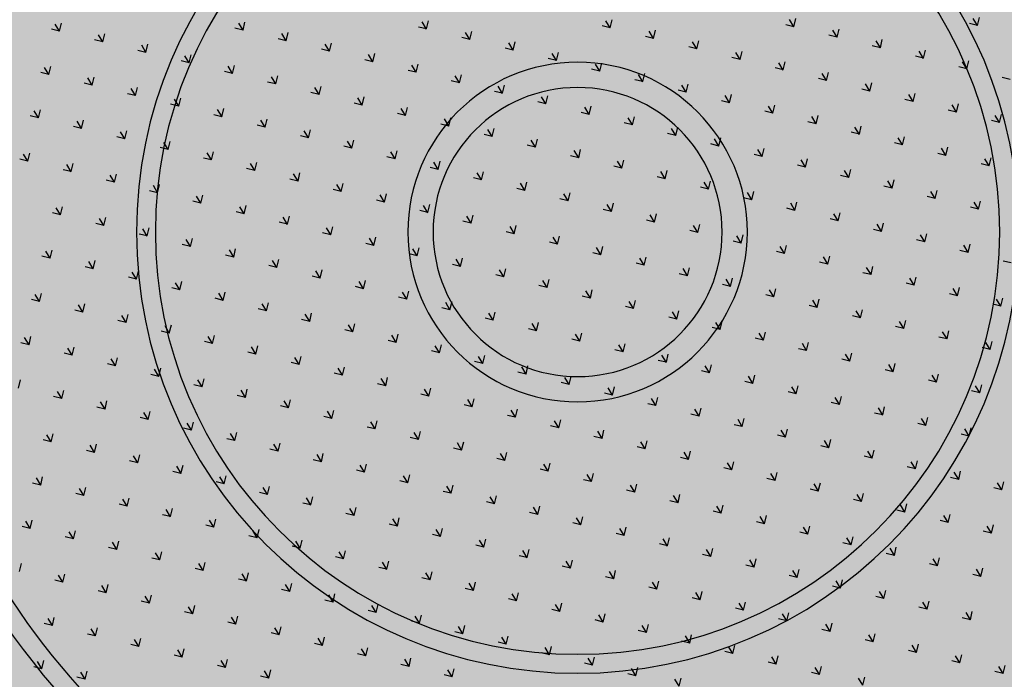
# Model space of a CAD drawing. Units: millimetres. Extents: x 456 to 3060, y -1 to 412.
# Drawn here: x 700 to 716, y 193 to 203 of the extents above; entities that cross this region are included whole.
import ezdxf

# ---------------------------------------------------------------- set-up
doc = ezdxf.new("R2010")
doc.units = ezdxf.units.MM
doc.layers.add('图廓层', color=154, linetype='Continuous')
doc.layers.add('景观', color=95, linetype='Continuous')

msp = doc.modelspace()

# ---------------------------------------------------------------- hatches: boundary and pattern name
at = {"layer": '图廓层', "linetype": 'ByBlock'}
h = msp.add_hatch(dxfattribs=at)
h.set_pattern_fill('ANGLE', color=251, scale=0.3)
h.set_pattern_definition([(0, (1182.6137, -528.9511), (0, 1.04775), [0.762, -0.28575]), (90, (1182.6137, -528.9511), (-1.04775, 6e-17), [0.762, -0.28575])])
edge = h.paths.add_edge_path()
edge.add_arc((680.32, 182.483), 2, 211.3232, 301.2454)
edge.add_line((681.358, 180.773), (681.745, 181.009))
edge.add_line((681.745, 181.009), (688.607, 169.733))
edge.add_line((688.607, 169.733), (688.222, 169.499))
edge.add_arc((689.262, 167.79), 2, 121.3232, 211.3232)
edge.add_line((687.554, 166.75), (714.775, 122.02))
edge.add_arc((725.026, 128.259), 12, 211.3232, 271.3232)
edge.add_line((725.303, 116.262), (747.498, 116.775))
edge.add_arc((747.221, 128.771), 12, 271.3232, 314.3403)
edge.add_line((755.608, 120.189), (769.862, 134.119))
edge.add_line((769.862, 134.119), (781.187, 145.186))
edge.add_arc((779.09, 147.332), 3, 314.3403, 391.3232)
edge.add_line((781.653, 148.891), (720.686, 249.073))
edge.add_arc((718.379, 247.67), 2.7, 31.3232, 121.3232)
edge.add_line((716.976, 249.976), (689.853, 233.471))
edge.add_line((689.853, 233.471), (689.645, 233.812))
edge.add_arc((687.937, 232.773), 2, 31.3232, 121.3232)
edge.add_line((686.897, 234.481), (676.004, 227.852))
edge.add_arc((679.123, 222.726), 6, 121.3232, 176.3232)
edge.add_line((673.135, 223.111), (672.905, 219.521))
edge.add_line((672.905, 219.521), (673.454, 219.485))
edge.add_line((673.454, 219.485), (672.165, 199.427))
edge.add_line((672.165, 199.427), (671.616, 199.462))
edge.add_line((671.616, 199.462), (671.358, 195.451))
edge.add_arc((677.346, 195.066), 6, 176.3232, 211.3232)
edge.add_line((672.22, 191.947), (678.612, 181.444))

# ---------------------------------------------------------------- linework, layer by layer
at = {"layer": '景观', "linetype": 'ByBlock'}
for p, q in [((700.878, 203.194), (700.809, 203.307)), ((700.878, 203.194), (700.909, 203.323)), ((703.787, 203.212), (703.718, 203.325)), ((703.787, 203.212), (703.818, 203.341)), ((706.696, 203.23), (706.627, 203.343)), ((706.696, 203.231), (706.727, 203.359)), ((709.605, 203.249), (709.477, 203.28)), ((709.605, 203.249), (709.536, 203.362)), ((709.605, 203.249), (709.636, 203.378)), ((712.514, 203.267), (712.386, 203.299)), ((712.514, 203.267), (712.445, 203.38)), ((712.514, 203.267), (712.545, 203.396)), ((715.423, 203.286), (715.295, 203.317)), ((715.423, 203.285), (715.354, 203.398)), ((715.423, 203.286), (715.454, 203.414)), ((700.878, 203.194), (700.75, 203.226)), ((701.564, 203.027), (701.495, 203.14)), ((701.564, 203.027), (701.595, 203.156)), ((703.787, 203.212), (703.659, 203.244)), ((704.473, 203.045), (704.404, 203.158)), ((704.473, 203.046), (704.504, 203.174)), ((706.696, 203.231), (706.568, 203.262)), ((707.382, 203.064), (707.313, 203.177)), ((707.382, 203.064), (707.413, 203.192)), ((710.291, 203.082), (710.222, 203.195)), ((710.291, 203.082), (710.322, 203.211)), ((713.2, 203.1), (713.071, 203.132)), ((713.2, 203.1), (713.131, 203.213)), ((713.2, 203.1), (713.231, 203.229)), ((701.564, 203.027), (701.435, 203.059)), ((702.249, 202.86), (702.181, 202.973)), ((702.249, 202.861), (702.28, 202.989)), ((704.473, 203.046), (704.344, 203.077)), ((705.158, 202.879), (705.09, 202.992)), ((705.158, 202.879), (705.189, 203.007)), ((707.382, 203.064), (707.253, 203.095)), ((708.067, 202.897), (707.998, 203.01)), ((708.067, 202.897), (708.098, 203.026)), ((710.291, 203.082), (710.162, 203.113)), ((710.976, 202.915), (710.907, 203.028)), ((710.976, 202.915), (711.007, 203.044)), ((713.885, 202.934), (713.757, 202.965)), ((713.885, 202.933), (713.816, 203.046)), ((713.885, 202.934), (713.916, 203.062)), ((702.249, 202.861), (702.121, 202.892)), ((702.935, 202.694), (702.966, 202.822)), ((705.158, 202.879), (705.03, 202.91)), ((705.844, 202.712), (705.775, 202.825)), ((705.844, 202.712), (705.875, 202.841)), ((708.067, 202.897), (707.939, 202.928)), ((708.753, 202.73), (708.684, 202.843)), ((708.753, 202.73), (708.784, 202.859)), ((710.976, 202.915), (710.848, 202.947)), ((711.662, 202.748), (711.593, 202.861)), ((711.662, 202.749), (711.693, 202.877)), ((714.571, 202.766), (714.502, 202.879)), ((714.571, 202.767), (714.602, 202.895)), ((702.935, 202.694), (702.806, 202.725)), ((702.935, 202.693), (702.866, 202.806)), ((703.62, 202.527), (703.652, 202.655)), ((705.844, 202.712), (705.715, 202.743)), ((706.529, 202.545), (706.461, 202.658)), ((706.529, 202.545), (706.561, 202.674)), ((708.753, 202.73), (708.624, 202.762)), ((709.438, 202.563), (709.37, 202.676)), ((709.438, 202.563), (709.47, 202.692)), ((711.662, 202.749), (711.533, 202.78)), ((712.347, 202.581), (712.279, 202.694)), ((712.347, 202.582), (712.379, 202.71)), ((714.571, 202.767), (714.442, 202.798)), ((715.256, 202.6), (715.188, 202.713)), ((715.256, 202.6), (715.288, 202.729)), ((700.711, 202.509), (700.583, 202.54)), ((700.711, 202.508), (700.643, 202.621)), ((700.711, 202.509), (700.743, 202.637)), ((703.62, 202.527), (703.492, 202.558)), ((703.62, 202.527), (703.552, 202.64)), ((706.529, 202.545), (706.401, 202.576)), ((707.215, 202.378), (707.246, 202.507)), ((709.438, 202.563), (709.31, 202.595)), ((710.124, 202.396), (710.055, 202.509)), ((710.124, 202.397), (710.155, 202.525)), ((712.347, 202.582), (712.219, 202.613)), ((713.033, 202.415), (712.964, 202.528)), ((713.033, 202.415), (713.064, 202.543)), ((715.256, 202.6), (715.128, 202.631)), ((701.397, 202.342), (701.268, 202.373)), ((701.397, 202.342), (701.328, 202.455)), ((701.397, 202.342), (701.428, 202.47)), ((704.306, 202.36), (704.177, 202.391)), ((704.306, 202.36), (704.237, 202.473)), ((704.306, 202.36), (704.337, 202.489)), ((707.215, 202.378), (707.086, 202.41)), ((707.215, 202.378), (707.146, 202.491)), ((710.124, 202.397), (709.995, 202.428)), ((710.809, 202.229), (710.741, 202.343)), ((710.809, 202.23), (710.841, 202.358)), ((713.033, 202.415), (712.904, 202.446)), ((713.718, 202.248), (713.65, 202.361)), ((713.718, 202.248), (713.75, 202.377)), ((715.942, 202.433), (715.813, 202.464)), ((702.082, 202.175), (701.954, 202.206)), ((702.082, 202.175), (702.014, 202.288)), ((702.082, 202.175), (702.114, 202.304)), ((704.991, 202.193), (704.863, 202.225)), ((704.991, 202.193), (704.923, 202.306)), ((704.991, 202.193), (705.023, 202.322)), ((707.9, 202.212), (707.772, 202.243)), ((707.9, 202.211), (707.832, 202.324)), ((707.9, 202.212), (707.932, 202.34)), ((710.809, 202.23), (710.681, 202.261)), ((711.495, 202.063), (711.526, 202.192)), ((713.718, 202.248), (713.59, 202.279)), ((714.404, 202.081), (714.335, 202.194)), ((714.404, 202.081), (714.435, 202.21)), ((702.768, 202.008), (702.639, 202.04)), ((702.768, 202.008), (702.699, 202.121)), ((702.768, 202.008), (702.799, 202.137)), ((705.677, 202.026), (705.548, 202.058)), ((705.677, 202.026), (705.608, 202.139)), ((705.677, 202.026), (705.708, 202.155)), ((708.586, 202.045), (708.457, 202.076)), ((708.586, 202.044), (708.517, 202.157)), ((708.586, 202.045), (708.617, 202.173)), ((711.495, 202.063), (711.366, 202.094)), ((711.495, 202.063), (711.426, 202.176)), ((714.404, 202.081), (714.275, 202.113)), ((715.089, 201.914), (715.121, 202.043)), ((700.545, 201.823), (700.476, 201.936)), ((700.544, 201.823), (700.576, 201.952)), ((703.453, 201.841), (703.325, 201.873)), ((703.454, 201.841), (703.385, 201.954)), ((703.453, 201.841), (703.485, 201.97)), ((706.362, 201.86), (706.234, 201.891)), ((706.363, 201.859), (706.294, 201.972)), ((706.362, 201.86), (706.394, 201.988)), ((709.271, 201.878), (709.143, 201.909)), ((709.272, 201.878), (709.203, 201.991)), ((709.271, 201.878), (709.303, 202.006)), ((712.18, 201.896), (712.052, 201.927)), ((712.181, 201.896), (712.112, 202.009)), ((712.18, 201.896), (712.212, 202.025)), ((715.089, 201.914), (714.961, 201.946)), ((715.09, 201.914), (715.021, 202.027)), ((715.775, 201.748), (715.806, 201.876)), ((700.544, 201.823), (700.416, 201.854)), ((701.23, 201.656), (701.161, 201.769)), ((701.23, 201.656), (701.261, 201.785)), ((704.139, 201.674), (704.07, 201.787)), ((704.139, 201.675), (704.17, 201.803)), ((707.048, 201.693), (706.919, 201.724)), ((707.048, 201.693), (706.979, 201.806)), ((707.048, 201.693), (707.079, 201.821)), ((709.957, 201.711), (709.828, 201.742)), ((709.957, 201.711), (709.888, 201.824)), ((709.957, 201.711), (709.988, 201.84)), ((712.866, 201.729), (712.737, 201.761)), ((712.866, 201.729), (712.797, 201.842)), ((712.866, 201.729), (712.897, 201.858)), ((715.775, 201.748), (715.646, 201.779)), ((715.775, 201.747), (715.706, 201.86)), ((701.23, 201.656), (701.101, 201.688)), ((701.916, 201.489), (701.847, 201.602)), ((701.916, 201.489), (701.947, 201.618)), ((704.139, 201.675), (704.01, 201.706)), ((704.825, 201.507), (704.756, 201.62)), ((704.825, 201.508), (704.856, 201.636)), ((707.734, 201.526), (707.665, 201.639)), ((707.734, 201.526), (707.765, 201.655)), ((710.643, 201.544), (710.514, 201.576)), ((710.643, 201.544), (710.574, 201.657)), ((710.643, 201.544), (710.674, 201.673)), ((713.552, 201.563), (713.423, 201.594)), ((713.552, 201.562), (713.483, 201.675)), ((713.552, 201.563), (713.583, 201.691)), ((701.916, 201.49), (701.787, 201.521)), ((702.601, 201.322), (702.532, 201.435)), ((702.601, 201.323), (702.632, 201.451)), ((704.825, 201.508), (704.696, 201.539)), ((705.51, 201.341), (705.441, 201.454)), ((705.51, 201.341), (705.541, 201.469)), ((707.734, 201.526), (707.605, 201.557)), ((708.419, 201.359), (708.35, 201.472)), ((708.419, 201.359), (708.45, 201.488)), ((711.328, 201.377), (711.2, 201.409)), ((711.328, 201.377), (711.259, 201.49)), ((711.328, 201.377), (711.359, 201.506)), ((714.237, 201.396), (714.109, 201.427)), ((714.237, 201.395), (714.168, 201.508)), ((714.237, 201.396), (714.268, 201.524)), ((700.378, 201.137), (700.309, 201.25)), ((700.378, 201.138), (700.409, 201.266)), ((702.601, 201.323), (702.473, 201.354)), ((703.287, 201.156), (703.218, 201.269)), ((703.287, 201.156), (703.318, 201.284)), ((705.51, 201.341), (705.382, 201.372)), ((706.196, 201.174), (706.127, 201.287)), ((706.196, 201.174), (706.227, 201.303)), ((708.419, 201.359), (708.291, 201.39)), ((709.105, 201.192), (709.036, 201.305)), ((709.105, 201.192), (709.136, 201.321)), ((712.014, 201.21), (711.945, 201.323)), ((712.014, 201.211), (712.045, 201.339)), ((714.923, 201.229), (714.794, 201.26)), ((714.923, 201.229), (714.854, 201.342)), ((714.923, 201.229), (714.954, 201.357)), ((700.378, 201.138), (700.249, 201.169)), ((701.063, 200.971), (701.094, 201.099)), ((703.287, 201.156), (703.158, 201.187)), ((703.972, 200.989), (703.903, 201.102)), ((703.972, 200.989), (704.003, 201.118)), ((706.196, 201.174), (706.067, 201.205)), ((706.881, 201.007), (706.812, 201.12)), ((706.881, 201.007), (706.912, 201.136)), ((709.105, 201.192), (708.976, 201.224)), ((709.79, 201.025), (709.721, 201.138)), ((709.79, 201.026), (709.821, 201.154)), ((712.014, 201.211), (711.885, 201.242)), ((712.699, 201.043), (712.63, 201.156)), ((712.699, 201.044), (712.73, 201.172)), ((715.608, 201.062), (715.48, 201.093)), ((715.608, 201.062), (715.539, 201.175)), ((715.608, 201.062), (715.639, 201.191)), ((701.063, 200.971), (700.935, 201.002)), ((701.063, 200.97), (700.995, 201.083)), ((703.972, 200.989), (703.844, 201.02)), ((704.658, 200.822), (704.689, 200.951)), ((706.881, 201.007), (706.753, 201.039)), ((707.567, 200.84), (707.498, 200.953)), ((707.567, 200.84), (707.598, 200.969)), ((709.79, 201.026), (709.662, 201.057)), ((710.476, 200.858), (710.407, 200.971)), ((710.476, 200.859), (710.507, 200.987)), ((712.699, 201.044), (712.571, 201.075)), ((713.385, 200.877), (713.316, 200.99)), ((713.385, 200.877), (713.416, 201.006)), ((701.749, 200.804), (701.62, 200.835)), ((701.749, 200.804), (701.68, 200.917)), ((701.749, 200.804), (701.78, 200.932)), ((704.658, 200.822), (704.529, 200.853)), ((704.658, 200.822), (704.589, 200.935)), ((705.343, 200.655), (705.375, 200.784)), ((707.567, 200.84), (707.438, 200.872)), ((708.252, 200.673), (708.184, 200.786)), ((708.252, 200.674), (708.284, 200.802)), ((710.476, 200.859), (710.347, 200.89)), ((711.161, 200.692), (711.093, 200.805)), ((711.161, 200.692), (711.193, 200.82)), ((713.385, 200.877), (713.256, 200.908)), ((714.07, 200.71), (714.002, 200.823)), ((714.07, 200.71), (714.102, 200.839)), ((702.434, 200.637), (702.306, 200.668)), ((702.434, 200.637), (702.366, 200.75)), ((702.434, 200.637), (702.466, 200.766)), ((705.343, 200.655), (705.215, 200.687)), ((705.343, 200.655), (705.275, 200.768)), ((708.252, 200.674), (708.124, 200.705)), ((708.938, 200.507), (708.969, 200.635)), ((711.161, 200.692), (711.033, 200.723)), ((711.847, 200.525), (711.778, 200.638)), ((711.847, 200.525), (711.878, 200.654)), ((714.07, 200.71), (713.942, 200.741)), ((714.756, 200.543), (714.687, 200.656)), ((714.756, 200.543), (714.787, 200.672)), ((703.12, 200.47), (702.991, 200.502)), ((703.12, 200.47), (703.051, 200.583)), ((703.12, 200.47), (703.151, 200.599)), ((706.029, 200.489), (705.9, 200.52)), ((706.029, 200.488), (705.96, 200.601)), ((706.029, 200.489), (706.06, 200.617)), ((708.938, 200.507), (708.809, 200.538)), ((708.938, 200.507), (708.869, 200.62)), ((709.623, 200.34), (709.655, 200.469)), ((711.847, 200.525), (711.718, 200.556)), ((712.532, 200.358), (712.464, 200.471)), ((712.532, 200.358), (712.564, 200.487)), ((714.756, 200.543), (714.627, 200.575)), ((715.441, 200.376), (715.373, 200.489)), ((715.441, 200.377), (715.473, 200.505)), ((700.896, 200.285), (700.768, 200.317)), ((700.896, 200.285), (700.828, 200.398)), ((700.896, 200.285), (700.928, 200.414)), ((703.805, 200.303), (703.677, 200.335)), ((703.805, 200.303), (703.737, 200.416)), ((703.805, 200.303), (703.837, 200.432)), ((706.714, 200.322), (706.586, 200.353)), ((706.714, 200.321), (706.646, 200.434)), ((706.714, 200.322), (706.746, 200.45)), ((709.623, 200.34), (709.495, 200.371)), ((709.623, 200.34), (709.555, 200.453)), ((712.532, 200.358), (712.404, 200.39)), ((713.218, 200.191), (713.249, 200.32)), ((715.441, 200.377), (715.313, 200.408)), ((701.582, 200.118), (701.513, 200.231)), ((701.582, 200.118), (701.613, 200.247)), ((704.491, 200.137), (704.362, 200.168)), ((704.491, 200.136), (704.422, 200.249)), ((704.491, 200.137), (704.522, 200.265)), ((707.4, 200.155), (707.271, 200.186)), ((707.4, 200.155), (707.331, 200.268)), ((707.4, 200.155), (707.431, 200.283)), ((710.309, 200.173), (710.18, 200.204)), ((710.309, 200.173), (710.24, 200.286)), ((710.309, 200.173), (710.34, 200.302)), ((713.218, 200.191), (713.089, 200.223)), ((713.218, 200.191), (713.149, 200.304)), ((701.582, 200.118), (701.453, 200.15)), ((702.268, 199.951), (702.199, 200.064)), ((702.267, 199.952), (702.299, 200.08)), ((705.176, 199.97), (705.048, 200.001)), ((705.177, 199.97), (705.108, 200.083)), ((705.176, 199.97), (705.208, 200.098)), ((708.085, 199.988), (707.957, 200.019)), ((708.086, 199.988), (708.017, 200.101)), ((708.085, 199.988), (708.117, 200.117)), ((710.994, 200.006), (710.866, 200.038)), ((710.995, 200.006), (710.926, 200.119)), ((710.994, 200.006), (711.026, 200.135)), ((713.903, 200.025), (713.775, 200.056)), ((713.904, 200.024), (713.835, 200.137)), ((713.903, 200.025), (713.935, 200.153)), ((702.267, 199.952), (702.139, 199.983)), ((702.953, 199.784), (702.884, 199.897)), ((702.953, 199.785), (702.984, 199.913)), ((705.862, 199.803), (705.793, 199.916)), ((705.862, 199.803), (705.893, 199.932)), ((708.771, 199.821), (708.642, 199.853)), ((708.771, 199.821), (708.702, 199.934)), ((708.771, 199.821), (708.802, 199.95)), ((711.68, 199.84), (711.551, 199.871)), ((711.68, 199.839), (711.611, 199.952)), ((711.68, 199.84), (711.711, 199.968)), ((714.589, 199.858), (714.46, 199.889)), ((714.589, 199.857), (714.52, 199.97)), ((714.589, 199.858), (714.62, 199.986)), ((700.73, 199.599), (700.661, 199.712)), ((700.73, 199.6), (700.761, 199.728)), ((702.953, 199.785), (702.824, 199.816)), ((703.639, 199.618), (703.57, 199.731)), ((703.639, 199.618), (703.67, 199.746)), ((705.862, 199.803), (705.733, 199.834)), ((706.548, 199.636), (706.479, 199.749)), ((706.548, 199.636), (706.579, 199.765)), ((709.457, 199.654), (709.388, 199.767)), ((709.457, 199.654), (709.488, 199.783)), ((712.366, 199.673), (712.237, 199.704)), ((712.366, 199.672), (712.297, 199.785)), ((712.366, 199.673), (712.397, 199.801)), ((715.274, 199.691), (715.146, 199.722)), ((715.275, 199.691), (715.206, 199.804)), ((715.274, 199.691), (715.306, 199.82)), ((700.73, 199.6), (700.601, 199.631)), ((701.415, 199.433), (701.346, 199.546)), ((701.415, 199.433), (701.446, 199.561)), ((703.639, 199.618), (703.51, 199.649)), ((704.324, 199.451), (704.255, 199.564)), ((704.324, 199.451), (704.355, 199.58)), ((706.548, 199.636), (706.419, 199.667)), ((707.233, 199.469), (707.164, 199.582)), ((707.233, 199.469), (707.264, 199.598)), ((709.457, 199.654), (709.328, 199.686)), ((710.142, 199.487), (710.073, 199.6)), ((710.142, 199.488), (710.173, 199.616)), ((713.051, 199.506), (712.923, 199.537)), ((713.051, 199.506), (712.982, 199.619)), ((713.051, 199.506), (713.082, 199.634)), ((715.96, 199.524), (715.832, 199.555)), ((701.415, 199.433), (701.287, 199.464)), ((702.101, 199.266), (702.032, 199.379)), ((702.101, 199.266), (702.132, 199.395)), ((704.324, 199.451), (704.196, 199.482)), ((705.01, 199.284), (704.941, 199.397)), ((705.01, 199.284), (705.041, 199.413)), ((707.233, 199.469), (707.105, 199.501)), ((707.919, 199.302), (707.85, 199.415)), ((707.919, 199.303), (707.95, 199.431)), ((710.142, 199.488), (710.014, 199.519)), ((710.828, 199.321), (710.759, 199.434)), ((710.828, 199.321), (710.859, 199.449)), ((713.737, 199.339), (713.668, 199.452)), ((713.737, 199.339), (713.768, 199.468)), ((702.101, 199.266), (701.972, 199.297)), ((702.786, 199.099), (702.817, 199.228)), ((705.01, 199.284), (704.881, 199.316)), ((705.695, 199.117), (705.626, 199.23)), ((705.695, 199.117), (705.726, 199.246)), ((707.919, 199.303), (707.79, 199.334)), ((708.604, 199.135), (708.535, 199.248)), ((708.604, 199.136), (708.635, 199.264)), ((710.828, 199.321), (710.699, 199.352)), ((711.513, 199.154), (711.444, 199.267)), ((711.513, 199.154), (711.544, 199.283)), ((713.737, 199.339), (713.608, 199.37)), ((714.422, 199.172), (714.353, 199.285)), ((714.422, 199.172), (714.453, 199.301)), ((702.786, 199.099), (702.658, 199.131)), ((702.786, 199.099), (702.717, 199.212)), ((705.695, 199.117), (705.567, 199.149)), ((706.381, 198.951), (706.412, 199.079)), ((708.604, 199.136), (708.476, 199.167)), ((709.29, 198.969), (709.221, 199.082)), ((709.29, 198.969), (709.321, 199.097)), ((711.513, 199.154), (711.385, 199.185)), ((712.199, 198.987), (712.13, 199.1)), ((712.199, 198.987), (712.23, 199.116)), ((714.422, 199.172), (714.294, 199.204)), ((715.108, 199.005), (715.039, 199.118)), ((715.108, 199.005), (715.139, 199.134)), ((700.563, 198.914), (700.434, 198.945)), ((700.563, 198.914), (700.494, 199.027)), ((700.563, 198.914), (700.594, 199.043)), ((703.472, 198.932), (703.343, 198.964)), ((703.472, 198.932), (703.403, 199.045)), ((703.472, 198.932), (703.503, 199.061)), ((706.381, 198.951), (706.252, 198.982)), ((706.381, 198.95), (706.312, 199.063)), ((707.066, 198.784), (707.098, 198.912)), ((709.29, 198.969), (709.161, 199)), ((709.975, 198.802), (709.907, 198.915)), ((709.975, 198.802), (710.007, 198.931)), ((712.199, 198.987), (712.07, 199.018)), ((712.884, 198.82), (712.816, 198.933)), ((712.884, 198.82), (712.916, 198.949)), ((715.108, 199.005), (714.979, 199.037)), ((715.793, 198.838), (715.725, 198.951)), ((715.793, 198.839), (715.824, 198.967)), ((701.248, 198.747), (701.12, 198.779)), ((701.248, 198.747), (701.18, 198.86)), ((701.248, 198.747), (701.28, 198.876)), ((704.157, 198.766), (704.029, 198.797)), ((704.157, 198.765), (704.089, 198.878)), ((704.157, 198.766), (704.189, 198.894)), ((707.066, 198.784), (706.938, 198.815)), ((707.066, 198.784), (706.998, 198.897)), ((709.975, 198.802), (709.847, 198.833)), ((710.661, 198.635), (710.692, 198.764)), ((712.884, 198.82), (712.756, 198.852)), ((713.57, 198.653), (713.501, 198.766)), ((713.57, 198.654), (713.601, 198.782)), ((715.793, 198.839), (715.665, 198.87)), ((701.934, 198.581), (701.805, 198.612)), ((701.934, 198.58), (701.865, 198.693)), ((701.934, 198.58), (701.965, 198.709)), ((704.843, 198.599), (704.714, 198.63)), ((704.843, 198.598), (704.774, 198.711)), ((704.843, 198.599), (704.874, 198.727)), ((707.752, 198.617), (707.623, 198.648)), ((707.752, 198.617), (707.683, 198.73)), ((707.752, 198.617), (707.783, 198.746)), ((710.661, 198.635), (710.532, 198.667)), ((710.661, 198.635), (710.592, 198.748)), ((711.346, 198.468), (711.378, 198.597)), ((713.57, 198.654), (713.441, 198.685)), ((714.255, 198.486), (714.187, 198.599)), ((714.255, 198.487), (714.287, 198.615)), ((702.619, 198.414), (702.491, 198.445)), ((702.619, 198.413), (702.551, 198.526)), ((702.619, 198.414), (702.651, 198.542)), ((705.528, 198.432), (705.4, 198.463)), ((705.528, 198.432), (705.46, 198.545)), ((705.528, 198.432), (705.56, 198.56)), ((708.437, 198.45), (708.309, 198.481)), ((708.437, 198.45), (708.369, 198.563)), ((708.437, 198.45), (708.469, 198.579)), ((711.346, 198.468), (711.218, 198.5)), ((711.346, 198.468), (711.278, 198.581)), ((714.255, 198.487), (714.127, 198.518)), ((714.941, 198.32), (714.972, 198.448)), ((700.396, 198.228), (700.327, 198.341)), ((700.396, 198.229), (700.427, 198.357)), ((703.305, 198.247), (703.236, 198.36)), ((703.305, 198.247), (703.336, 198.375)), ((706.214, 198.265), (706.085, 198.296)), ((706.214, 198.265), (706.145, 198.378)), ((706.214, 198.265), (706.245, 198.394)), ((709.123, 198.283), (708.994, 198.315)), ((709.123, 198.283), (709.054, 198.396)), ((709.123, 198.283), (709.154, 198.412)), ((712.032, 198.302), (711.903, 198.333)), ((712.032, 198.301), (711.963, 198.414)), ((712.032, 198.302), (712.063, 198.43)), ((714.941, 198.32), (714.812, 198.351)), ((714.941, 198.32), (714.872, 198.433)), ((700.396, 198.229), (700.267, 198.26)), ((701.082, 198.061), (701.013, 198.174)), ((701.081, 198.062), (701.113, 198.19)), ((703.305, 198.247), (703.176, 198.278)), ((703.991, 198.08), (703.922, 198.193)), ((703.99, 198.08), (704.022, 198.209)), ((706.899, 198.098), (706.771, 198.13)), ((706.9, 198.098), (706.831, 198.211)), ((706.899, 198.098), (706.931, 198.227)), ((709.808, 198.117), (709.68, 198.148)), ((709.809, 198.116), (709.74, 198.229)), ((709.808, 198.117), (709.84, 198.245)), ((712.717, 198.135), (712.589, 198.166)), ((712.717, 198.134), (712.649, 198.248)), ((712.717, 198.135), (712.749, 198.263)), ((715.626, 198.153), (715.498, 198.184)), ((715.626, 198.153), (715.558, 198.266)), ((715.626, 198.153), (715.658, 198.282)), ((701.081, 198.062), (700.953, 198.093)), ((701.767, 197.895), (701.698, 198.008)), ((701.767, 197.895), (701.798, 198.023)), ((703.99, 198.08), (703.862, 198.111)), ((704.676, 197.913), (704.607, 198.026)), ((704.676, 197.913), (704.707, 198.042)), ((707.585, 197.931), (707.516, 198.044)), ((707.585, 197.931), (707.616, 198.06)), ((710.494, 197.95), (710.365, 197.981)), ((710.494, 197.949), (710.425, 198.062)), ((710.494, 197.95), (710.525, 198.078)), ((713.403, 197.968), (713.274, 197.999)), ((713.403, 197.968), (713.334, 198.081)), ((713.403, 197.968), (713.434, 198.097)), ((701.767, 197.895), (701.638, 197.926)), ((702.453, 197.728), (702.384, 197.841)), ((702.453, 197.728), (702.484, 197.857)), ((704.676, 197.913), (704.547, 197.945)), ((705.362, 197.746), (705.293, 197.859)), ((705.362, 197.746), (705.393, 197.875)), ((707.585, 197.931), (707.456, 197.963)), ((708.271, 197.764), (708.202, 197.877)), ((708.271, 197.765), (708.302, 197.893)), ((711.18, 197.783), (711.111, 197.896)), ((711.179, 197.783), (711.211, 197.911)), ((714.088, 197.801), (713.96, 197.832)), ((714.089, 197.801), (714.02, 197.914)), ((714.088, 197.801), (714.12, 197.93)), ((700.229, 197.543), (700.26, 197.672)), ((702.453, 197.728), (702.324, 197.759)), ((703.138, 197.561), (703.069, 197.674)), ((703.138, 197.561), (703.169, 197.69)), ((705.362, 197.746), (705.233, 197.778)), ((706.047, 197.579), (705.978, 197.692)), ((706.047, 197.58), (706.078, 197.708)), ((708.271, 197.765), (708.142, 197.796)), ((708.956, 197.598), (708.887, 197.711)), ((708.956, 197.598), (708.987, 197.726)), ((711.179, 197.783), (711.051, 197.814)), ((711.865, 197.616), (711.796, 197.729)), ((711.865, 197.616), (711.896, 197.745)), ((714.774, 197.634), (714.646, 197.666)), ((714.774, 197.634), (714.705, 197.747)), ((714.774, 197.634), (714.805, 197.763)), ((700.915, 197.376), (700.946, 197.505)), ((703.138, 197.561), (703.01, 197.593)), ((703.824, 197.394), (703.755, 197.507)), ((703.824, 197.394), (703.855, 197.523)), ((706.047, 197.58), (705.919, 197.611)), ((706.733, 197.412), (706.664, 197.525)), ((706.733, 197.413), (706.764, 197.541)), ((708.956, 197.598), (708.828, 197.629)), ((709.642, 197.431), (709.573, 197.544)), ((709.642, 197.431), (709.673, 197.56)), ((711.865, 197.616), (711.737, 197.647)), ((712.551, 197.449), (712.482, 197.562)), ((712.551, 197.449), (712.582, 197.578)), ((715.46, 197.467), (715.391, 197.58)), ((715.46, 197.468), (715.491, 197.596)), ((700.915, 197.376), (700.786, 197.408)), ((700.915, 197.376), (700.846, 197.489)), ((703.824, 197.395), (703.695, 197.426)), ((704.509, 197.228), (704.54, 197.356)), ((706.733, 197.413), (706.604, 197.444)), ((707.418, 197.246), (707.349, 197.359)), ((707.418, 197.246), (707.449, 197.374)), ((709.642, 197.431), (709.513, 197.462)), ((710.327, 197.264), (710.258, 197.377)), ((710.327, 197.264), (710.358, 197.393)), ((712.551, 197.449), (712.422, 197.481)), ((713.236, 197.282), (713.167, 197.395)), ((713.236, 197.282), (713.267, 197.411)), ((715.46, 197.468), (715.331, 197.499)), ((701.6, 197.209), (701.472, 197.241)), ((701.6, 197.209), (701.531, 197.322)), ((701.6, 197.209), (701.631, 197.338)), ((704.509, 197.228), (704.381, 197.259)), ((704.509, 197.227), (704.44, 197.34)), ((707.418, 197.246), (707.29, 197.277)), ((708.104, 197.079), (708.135, 197.208)), ((710.327, 197.264), (710.199, 197.295)), ((711.013, 197.097), (710.944, 197.21)), ((711.013, 197.097), (711.044, 197.226)), ((713.236, 197.282), (713.108, 197.314)), ((713.922, 197.115), (713.853, 197.228)), ((713.922, 197.116), (713.953, 197.244)), ((702.286, 197.043), (702.157, 197.074)), ((702.286, 197.042), (702.217, 197.155)), ((702.286, 197.043), (702.317, 197.171)), ((705.195, 197.061), (705.066, 197.092)), ((705.195, 197.061), (705.126, 197.174)), ((705.195, 197.061), (705.226, 197.189)), ((708.104, 197.079), (707.975, 197.11)), ((708.104, 197.079), (708.035, 197.192)), ((708.789, 196.912), (708.821, 197.041)), ((711.013, 197.097), (710.884, 197.129)), ((711.698, 196.93), (711.63, 197.043)), ((711.698, 196.931), (711.729, 197.059)), ((713.922, 197.116), (713.793, 197.147)), ((714.607, 196.948), (714.539, 197.061)), ((714.607, 196.949), (714.638, 197.077)), ((702.971, 196.876), (702.843, 196.907)), ((702.971, 196.875), (702.903, 196.988)), ((702.971, 196.876), (703.003, 197.004)), ((705.88, 196.894), (705.752, 196.925)), ((705.88, 196.894), (705.812, 197.007)), ((705.88, 196.894), (705.912, 197.023)), ((708.789, 196.912), (708.661, 196.944)), ((708.789, 196.912), (708.721, 197.025)), ((711.698, 196.931), (711.57, 196.962)), ((712.384, 196.764), (712.415, 196.892)), ((714.607, 196.949), (714.479, 196.98)), ((715.293, 196.782), (715.224, 196.895)), ((715.293, 196.782), (715.324, 196.911)), ((700.748, 196.69), (700.679, 196.803)), ((700.748, 196.691), (700.779, 196.819)), ((703.657, 196.709), (703.528, 196.74)), ((703.657, 196.709), (703.588, 196.822)), ((703.657, 196.709), (703.688, 196.837)), ((706.566, 196.727), (706.437, 196.758)), ((706.566, 196.727), (706.497, 196.84)), ((706.566, 196.727), (706.597, 196.856)), ((709.475, 196.745), (709.346, 196.777)), ((709.475, 196.745), (709.406, 196.858)), ((709.475, 196.745), (709.506, 196.874)), ((712.384, 196.764), (712.255, 196.795)), ((712.384, 196.763), (712.315, 196.876)), ((713.069, 196.597), (713.101, 196.725)), ((715.293, 196.782), (715.164, 196.813)), ((700.748, 196.691), (700.619, 196.722)), ((701.433, 196.524), (701.365, 196.637)), ((701.433, 196.524), (701.465, 196.652)), ((704.342, 196.542), (704.214, 196.573)), ((704.342, 196.542), (704.274, 196.655)), ((704.342, 196.542), (704.374, 196.671)), ((707.251, 196.56), (707.123, 196.592)), ((707.251, 196.56), (707.183, 196.673)), ((707.251, 196.56), (707.283, 196.689)), ((710.16, 196.579), (710.032, 196.61)), ((710.16, 196.578), (710.092, 196.691)), ((710.16, 196.579), (710.192, 196.707)), ((713.069, 196.597), (712.941, 196.628)), ((713.069, 196.597), (713.001, 196.71)), ((701.433, 196.524), (701.305, 196.555)), ((702.119, 196.357), (702.05, 196.47)), ((702.119, 196.357), (702.15, 196.486)), ((705.028, 196.375), (704.959, 196.488)), ((705.028, 196.375), (705.059, 196.504)), ((707.937, 196.394), (707.808, 196.425)), ((707.937, 196.393), (707.868, 196.506)), ((707.937, 196.394), (707.968, 196.522)), ((710.846, 196.412), (710.717, 196.443)), ((710.846, 196.412), (710.777, 196.525)), ((710.846, 196.412), (710.877, 196.54)), ((713.755, 196.43), (713.626, 196.461)), ((713.755, 196.43), (713.686, 196.543)), ((713.755, 196.43), (713.786, 196.559)), ((702.119, 196.357), (701.99, 196.388)), ((702.805, 196.19), (702.736, 196.303)), ((702.804, 196.19), (702.836, 196.319)), ((705.028, 196.375), (704.899, 196.407)), ((705.714, 196.208), (705.645, 196.321)), ((705.713, 196.208), (705.745, 196.337)), ((708.622, 196.227), (708.494, 196.258)), ((708.623, 196.226), (708.554, 196.339)), ((708.622, 196.227), (708.654, 196.355)), ((711.531, 196.245), (711.403, 196.276)), ((711.531, 196.245), (711.463, 196.358)), ((711.531, 196.245), (711.563, 196.374)), ((714.44, 196.263), (714.312, 196.295)), ((714.44, 196.263), (714.372, 196.376)), ((714.44, 196.263), (714.472, 196.392)), ((700.581, 196.005), (700.512, 196.118)), ((700.581, 196.005), (700.612, 196.134)), ((702.804, 196.19), (702.676, 196.222)), ((703.49, 196.023), (703.421, 196.136)), ((703.49, 196.023), (703.521, 196.152)), ((705.713, 196.208), (705.585, 196.24)), ((706.399, 196.041), (706.33, 196.154)), ((706.399, 196.042), (706.43, 196.17)), ((709.308, 196.06), (709.239, 196.173)), ((709.308, 196.06), (709.339, 196.188)), ((712.217, 196.078), (712.088, 196.109)), ((712.217, 196.078), (712.148, 196.191)), ((712.217, 196.078), (712.248, 196.207)), ((715.126, 196.096), (714.997, 196.128)), ((715.126, 196.096), (715.057, 196.209)), ((715.126, 196.096), (715.157, 196.225)), ((700.581, 196.005), (700.452, 196.036)), ((701.267, 195.838), (701.198, 195.951)), ((701.267, 195.838), (701.298, 195.967)), ((703.49, 196.023), (703.361, 196.055)), ((704.176, 195.856), (704.107, 195.969)), ((704.175, 195.857), (704.207, 195.985)), ((706.399, 196.042), (706.27, 196.073)), ((707.085, 195.875), (707.016, 195.988)), ((707.084, 195.875), (707.116, 196.003)), ((709.308, 196.06), (709.179, 196.091)), ((709.994, 195.893), (709.925, 196.006)), ((709.993, 195.893), (710.025, 196.022)), ((712.903, 195.911), (712.834, 196.024)), ((712.902, 195.911), (712.934, 196.04)), ((715.811, 195.93), (715.683, 195.961)), ((715.812, 195.929), (715.743, 196.042)), ((715.811, 195.93), (715.843, 196.058)), ((701.267, 195.838), (701.138, 195.87)), ((701.952, 195.672), (701.983, 195.8)), ((704.175, 195.857), (704.047, 195.888)), ((704.861, 195.689), (704.792, 195.802)), ((704.861, 195.69), (704.892, 195.818)), ((707.084, 195.875), (706.956, 195.906)), ((707.77, 195.708), (707.701, 195.821)), ((707.77, 195.708), (707.801, 195.837)), ((709.993, 195.893), (709.865, 195.924)), ((710.679, 195.726), (710.61, 195.839)), ((710.679, 195.726), (710.71, 195.855)), ((712.902, 195.911), (712.774, 195.943)), ((713.588, 195.744), (713.519, 195.857)), ((713.588, 195.745), (713.619, 195.873)), ((701.952, 195.672), (701.824, 195.703)), ((701.952, 195.671), (701.883, 195.784)), ((702.638, 195.505), (702.669, 195.633)), ((704.861, 195.69), (704.733, 195.721)), ((705.547, 195.523), (705.478, 195.636)), ((705.547, 195.523), (705.578, 195.651)), ((707.77, 195.708), (707.642, 195.739)), ((708.456, 195.541), (708.387, 195.654)), ((708.456, 195.541), (708.487, 195.67)), ((710.679, 195.726), (710.55, 195.758)), ((711.365, 195.559), (711.296, 195.672)), ((711.365, 195.559), (711.396, 195.688)), ((713.588, 195.745), (713.459, 195.776)), ((714.274, 195.577), (714.205, 195.69)), ((714.274, 195.578), (714.305, 195.706)), ((702.638, 195.505), (702.509, 195.536)), ((702.638, 195.504), (702.569, 195.617)), ((705.547, 195.523), (705.418, 195.554)), ((706.232, 195.356), (706.263, 195.485)), ((708.456, 195.541), (708.327, 195.572)), ((709.141, 195.374), (709.072, 195.487)), ((709.141, 195.374), (709.172, 195.503)), ((711.365, 195.559), (711.236, 195.591)), ((712.05, 195.392), (711.981, 195.505)), ((712.05, 195.393), (712.081, 195.521)), ((714.274, 195.578), (714.145, 195.609)), ((714.959, 195.411), (714.89, 195.524)), ((714.959, 195.411), (714.99, 195.539)), ((700.414, 195.32), (700.286, 195.351)), ((700.414, 195.319), (700.345, 195.432)), ((700.414, 195.32), (700.445, 195.448)), ((703.323, 195.338), (703.195, 195.369)), ((703.323, 195.338), (703.254, 195.451)), ((703.323, 195.338), (703.354, 195.466)), ((706.232, 195.356), (706.104, 195.387)), ((706.232, 195.356), (706.163, 195.469)), ((709.141, 195.374), (709.013, 195.406)), ((709.827, 195.208), (709.858, 195.336)), ((712.05, 195.393), (711.922, 195.424)), ((712.736, 195.226), (712.667, 195.339)), ((712.736, 195.226), (712.767, 195.354)), ((714.959, 195.411), (714.831, 195.442)), ((715.645, 195.244), (715.576, 195.357)), ((715.645, 195.244), (715.676, 195.373)), ((701.1, 195.153), (700.971, 195.184)), ((701.1, 195.152), (701.031, 195.265)), ((701.1, 195.153), (701.131, 195.281)), ((704.009, 195.171), (703.88, 195.202)), ((704.009, 195.171), (703.94, 195.284)), ((704.009, 195.171), (704.04, 195.3)), ((706.918, 195.189), (706.789, 195.221)), ((706.918, 195.189), (706.849, 195.302)), ((706.918, 195.189), (706.949, 195.318)), ((709.827, 195.208), (709.698, 195.239)), ((709.827, 195.207), (709.758, 195.32)), ((710.512, 195.041), (710.543, 195.169)), ((712.736, 195.226), (712.607, 195.257)), ((713.421, 195.059), (713.353, 195.172)), ((713.421, 195.059), (713.452, 195.188)), ((715.645, 195.244), (715.516, 195.275)), ((701.785, 194.986), (701.657, 195.017)), ((701.785, 194.986), (701.717, 195.099)), ((701.785, 194.986), (701.817, 195.115)), ((704.694, 195.004), (704.566, 195.036)), ((704.694, 195.004), (704.626, 195.117)), ((704.694, 195.004), (704.726, 195.133)), ((707.603, 195.022), (707.475, 195.054)), ((707.603, 195.022), (707.535, 195.135)), ((707.603, 195.022), (707.634, 195.151)), ((710.512, 195.041), (710.384, 195.072)), ((710.512, 195.04), (710.444, 195.153)), ((713.421, 195.059), (713.293, 195.09)), ((714.107, 194.892), (714.138, 195.021)), ((702.471, 194.819), (702.402, 194.932)), ((702.471, 194.819), (702.502, 194.948)), ((705.38, 194.837), (705.251, 194.869)), ((705.38, 194.837), (705.311, 194.95)), ((705.38, 194.837), (705.411, 194.966)), ((708.289, 194.856), (708.16, 194.887)), ((708.289, 194.855), (708.22, 194.968)), ((708.289, 194.856), (708.32, 194.984)), ((711.198, 194.874), (711.069, 194.905)), ((711.198, 194.874), (711.129, 194.987)), ((711.198, 194.874), (711.229, 195.002)), ((714.107, 194.892), (713.978, 194.923)), ((714.107, 194.892), (714.038, 195.005)), ((714.792, 194.725), (714.824, 194.854)), ((700.247, 194.634), (700.279, 194.763)), ((702.471, 194.819), (702.342, 194.85)), ((703.156, 194.652), (703.088, 194.765)), ((703.156, 194.652), (703.188, 194.781)), ((706.065, 194.671), (705.937, 194.702)), ((706.065, 194.67), (705.997, 194.783)), ((706.065, 194.671), (706.097, 194.799)), ((708.974, 194.689), (708.846, 194.72)), ((708.974, 194.689), (708.906, 194.802)), ((708.974, 194.689), (709.006, 194.817)), ((711.883, 194.707), (711.755, 194.738)), ((711.883, 194.707), (711.815, 194.82)), ((711.883, 194.707), (711.915, 194.836)), ((714.792, 194.725), (714.664, 194.757)), ((714.792, 194.725), (714.724, 194.838)), ((700.933, 194.467), (700.864, 194.58)), ((700.933, 194.467), (700.964, 194.596)), ((703.156, 194.652), (703.028, 194.684)), ((703.842, 194.485), (703.773, 194.598)), ((703.842, 194.485), (703.873, 194.614)), ((706.751, 194.503), (706.682, 194.616)), ((706.751, 194.504), (706.782, 194.632)), ((709.66, 194.522), (709.531, 194.553)), ((709.66, 194.522), (709.591, 194.635)), ((709.66, 194.522), (709.691, 194.651)), ((712.569, 194.54), (712.44, 194.572)), ((712.569, 194.54), (712.5, 194.653)), ((712.569, 194.54), (712.6, 194.669)), ((715.478, 194.559), (715.349, 194.59)), ((715.478, 194.558), (715.409, 194.671)), ((715.478, 194.559), (715.509, 194.687)), ((700.933, 194.467), (700.804, 194.499)), ((701.619, 194.3), (701.55, 194.413)), ((701.618, 194.3), (701.65, 194.429)), ((703.842, 194.486), (703.713, 194.517)), ((704.528, 194.318), (704.459, 194.431)), ((704.527, 194.319), (704.559, 194.447)), ((706.751, 194.504), (706.622, 194.535)), ((707.436, 194.337), (707.368, 194.45)), ((707.436, 194.337), (707.468, 194.465)), ((710.345, 194.355), (710.217, 194.386)), ((710.345, 194.355), (710.277, 194.468)), ((710.345, 194.355), (710.377, 194.484)), ((713.254, 194.373), (713.126, 194.405)), ((713.254, 194.373), (713.186, 194.486)), ((713.254, 194.373), (713.286, 194.502)), ((701.618, 194.3), (701.49, 194.332)), ((702.304, 194.133), (702.235, 194.246)), ((702.304, 194.134), (702.335, 194.262)), ((704.527, 194.319), (704.399, 194.35)), ((705.213, 194.152), (705.144, 194.265)), ((705.213, 194.152), (705.244, 194.28)), ((707.436, 194.337), (707.308, 194.368)), ((708.122, 194.17), (708.053, 194.283)), ((708.122, 194.17), (708.153, 194.299)), ((711.031, 194.188), (710.962, 194.301)), ((711.031, 194.188), (711.062, 194.317)), ((713.94, 194.207), (713.811, 194.238)), ((713.94, 194.206), (713.871, 194.319)), ((713.94, 194.207), (713.971, 194.335)), ((702.304, 194.134), (702.175, 194.165)), ((702.99, 193.966), (702.921, 194.079)), ((702.989, 193.967), (703.021, 194.095)), ((705.213, 194.152), (705.084, 194.183)), ((705.899, 193.985), (705.83, 194.098)), ((705.898, 193.985), (705.93, 194.114)), ((708.122, 194.17), (707.993, 194.201)), ((708.808, 194.003), (708.739, 194.116)), ((708.807, 194.003), (708.839, 194.132)), ((711.031, 194.188), (710.902, 194.22)), ((711.717, 194.021), (711.648, 194.134)), ((711.716, 194.022), (711.748, 194.15)), ((714.626, 194.039), (714.557, 194.153)), ((714.625, 194.04), (714.657, 194.168)), ((702.989, 193.967), (702.861, 193.998)), ((703.675, 193.8), (703.706, 193.928)), ((705.898, 193.985), (705.77, 194.016)), ((706.584, 193.818), (706.515, 193.931)), ((706.584, 193.818), (706.615, 193.947)), ((708.807, 194.003), (708.679, 194.035)), ((709.493, 193.836), (709.424, 193.949)), ((709.493, 193.836), (709.524, 193.965)), ((711.716, 194.022), (711.588, 194.053)), ((712.402, 193.854), (712.333, 193.967)), ((712.402, 193.855), (712.433, 193.983)), ((714.625, 194.04), (714.497, 194.071)), ((715.311, 193.873), (715.242, 193.986)), ((715.311, 193.873), (715.342, 194.002)), ((700.766, 193.782), (700.638, 193.813)), ((700.766, 193.781), (700.697, 193.894)), ((700.766, 193.782), (700.797, 193.91)), ((703.675, 193.8), (703.547, 193.831)), ((703.675, 193.8), (703.606, 193.913)), ((704.361, 193.633), (704.392, 193.762)), ((706.584, 193.818), (706.455, 193.85)), ((707.27, 193.651), (707.201, 193.764)), ((707.27, 193.651), (707.301, 193.78)), ((709.493, 193.836), (709.364, 193.868)), ((710.179, 193.669), (710.11, 193.782)), ((710.179, 193.67), (710.21, 193.798)), ((712.402, 193.855), (712.273, 193.886)), ((713.088, 193.688), (713.019, 193.801)), ((713.088, 193.688), (713.119, 193.816)), ((715.311, 193.873), (715.182, 193.904)), ((701.452, 193.615), (701.323, 193.646)), ((701.452, 193.615), (701.383, 193.728)), ((701.452, 193.615), (701.483, 193.743)), ((704.361, 193.633), (704.232, 193.664)), ((704.361, 193.633), (704.292, 193.746)), ((707.27, 193.651), (707.141, 193.683)), ((707.955, 193.485), (707.986, 193.613)), ((710.179, 193.67), (710.05, 193.701)), ((710.864, 193.503), (710.795, 193.616)), ((710.864, 193.503), (710.895, 193.631)), ((713.088, 193.688), (712.959, 193.719)), ((713.773, 193.521), (713.704, 193.634)), ((713.773, 193.521), (713.804, 193.65)), ((702.137, 193.448), (702.009, 193.479)), ((702.137, 193.448), (702.068, 193.561)), ((702.137, 193.448), (702.168, 193.577)), ((705.046, 193.466), (704.918, 193.498)), ((705.046, 193.466), (704.977, 193.579)), ((705.046, 193.466), (705.077, 193.595)), ((707.955, 193.485), (707.827, 193.516)), ((707.955, 193.484), (707.886, 193.597)), ((710.864, 193.503), (710.736, 193.534)), ((711.55, 193.336), (711.481, 193.449)), ((711.55, 193.336), (711.581, 193.465)), ((713.773, 193.521), (713.645, 193.552)), ((714.459, 193.354), (714.39, 193.467)), ((714.459, 193.354), (714.49, 193.483)), ((702.823, 193.281), (702.694, 193.313)), ((702.823, 193.281), (702.754, 193.394)), ((702.823, 193.281), (702.854, 193.41)), ((705.732, 193.3), (705.603, 193.331)), ((705.732, 193.299), (705.663, 193.412)), ((705.732, 193.299), (705.763, 193.428)), ((708.641, 193.318), (708.512, 193.349)), ((708.641, 193.317), (708.572, 193.43)), ((708.641, 193.318), (708.672, 193.446)), ((711.55, 193.336), (711.421, 193.367)), ((712.235, 193.169), (712.266, 193.298)), ((714.459, 193.354), (714.33, 193.386)), ((715.144, 193.187), (715.076, 193.3)), ((715.144, 193.187), (715.175, 193.316)), ((700.599, 193.096), (700.531, 193.209)), ((700.599, 193.096), (700.63, 193.225)), ((703.508, 193.114), (703.38, 193.146)), ((703.508, 193.114), (703.44, 193.227)), ((703.508, 193.114), (703.539, 193.243)), ((706.417, 193.133), (706.289, 193.164)), ((706.417, 193.132), (706.349, 193.245)), ((706.417, 193.133), (706.448, 193.261)), ((709.326, 193.151), (709.198, 193.182)), ((709.326, 193.151), (709.258, 193.264)), ((709.326, 193.151), (709.357, 193.279)), ((712.235, 193.169), (712.107, 193.2)), ((712.235, 193.169), (712.167, 193.282)), ((715.144, 193.187), (715.016, 193.219)), ((715.83, 193.021), (715.861, 193.149)), ((700.599, 193.096), (700.471, 193.127)), ((701.285, 192.929), (701.216, 193.042)), ((701.285, 192.929), (701.316, 193.058)), ((704.194, 192.947), (704.125, 193.06)), ((704.194, 192.948), (704.225, 193.076)), ((707.103, 192.966), (706.974, 192.997)), ((707.103, 192.966), (707.034, 193.079)), ((707.103, 192.966), (707.134, 193.094)), ((710.012, 192.984), (709.883, 193.015)), ((710.012, 192.984), (709.943, 193.097)), ((710.012, 192.984), (710.043, 193.113)), ((712.921, 193.002), (712.792, 193.034)), ((712.921, 193.002), (712.852, 193.115)), ((712.921, 193.002), (712.952, 193.131)), ((715.83, 193.021), (715.701, 193.052)), ((715.83, 193.02), (715.761, 193.133)), ((701.285, 192.929), (701.156, 192.961)), ((704.194, 192.948), (704.065, 192.979)), ((710.697, 192.817), (710.629, 192.93)), ((710.697, 192.817), (710.729, 192.946)), ((713.606, 192.835), (713.538, 192.948)), ((713.606, 192.836), (713.638, 192.964))]:
    msp.add_line(p, q, dxfattribs=at)
at = {"layer": '景观', "linetype": 'ByBlock', "extrusion": (0, 0, -1)}
for radius in [6.99, 6.69, 2.69, 2.29]:
    msp.add_circle((-709.088, 200.014), radius, dxfattribs=at)
for radius, start, end in [(10.69, 166.1732, 104.0655), (10.99, 168.7968, 69.1833)]:
    msp.add_arc((-709.088, 200.014), radius, start, end, dxfattribs=at)

doc.saveas('drawing.dxf')
